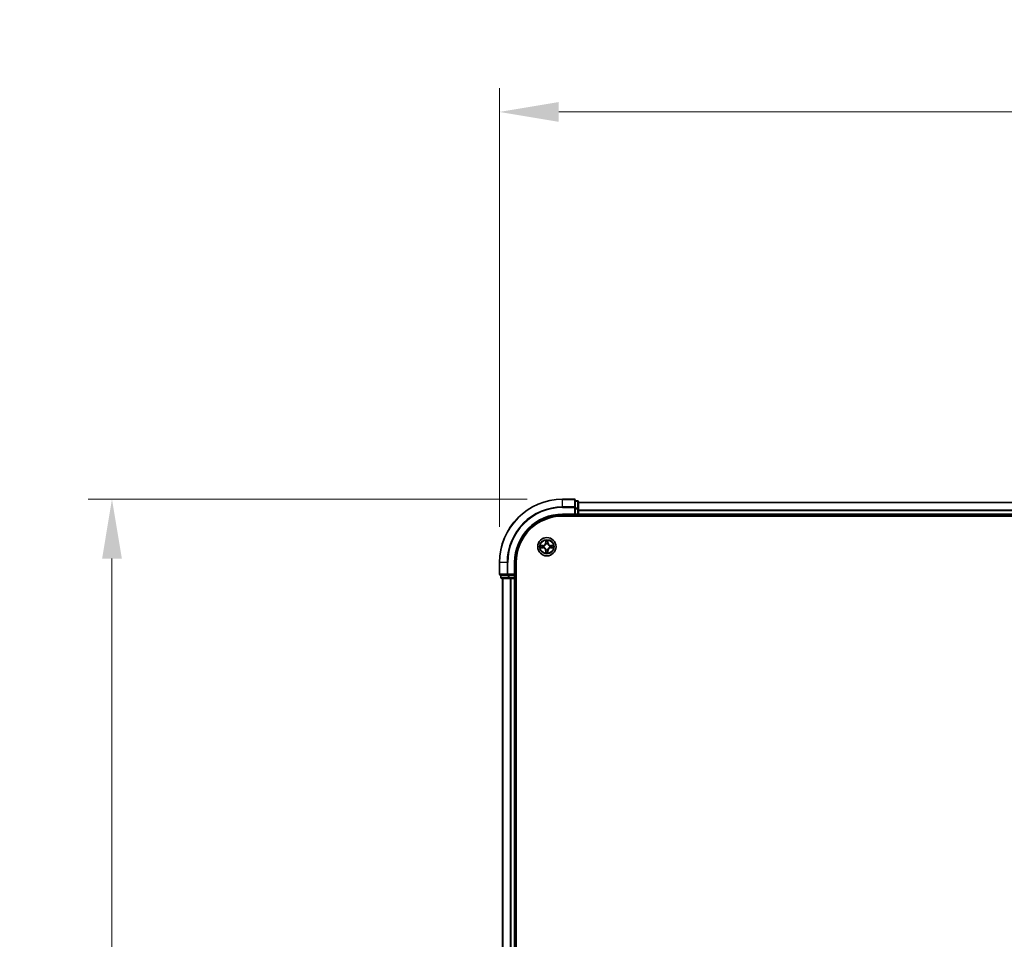
# Model space of a CAD drawing. Units: millimetres. Extents: x 0 to 9304, y 0 to 2108.
# Drawn here: x 1121 to 1433, y 1373 to 1664 of the extents above; entities that cross this region are included whole.
import ezdxf

# ---------------------------------------------------------------- set-up
doc = ezdxf.new("R2010")
doc.units = ezdxf.units.MM
doc.header["$LTSCALE"] = 0.666667
doc.layers.get('Defpoints').update_dxf_attribs({"lineweight": 25})
for name, color, linetype, lineweight in [('Dimension (ISO)', 7, 'Continuous', 18), ('Dimension (ISO) @ 1', 7, 'Continuous', 18), ('Visible (ISO)', 7, 'Continuous', 35), ('Visible Narrow (ISO)', 7, 'Continuous', 25)]:
    doc.layers.add(name, color=color, linetype=linetype, lineweight=lineweight)
doc.styles.add('Note Text (TK)', font='MS PGothic.ttf')
doc.dimstyles.new('Default - Method 1b (TK)', dxfattribs={"dimscale": 0.666667, "dimtxt": 2.5, "dimasz": 2.5, "dimexe": 1, "dimexo": 1.5, "dimgap": 1, "dimtad": 1, "dimtoh": 1, "dimrnd": 1e-08, "dimdsep": 46, "dimtxsty": 'Note Text (TK)', "dimcen": 0.09, "dimdle": 5, "dimclrd": 100, "dimclre": 100, "dimclrt": 7, "dimadec": 1, "dimazin": 1, "dimtfac": 1, "dimtmove": 0, "dimatfit": 3, "dimfxl": 0, "dimtolj": 1, "dimlwd": -1, "dimlwe": -1, "dimarcsym": 0})

# ---------------------------------------------------------------- blocks, each defined once
blk = doc.blocks.new('*D24')
at = {"layer": 'Defpoints', "color": 0, "transparency": 16777216}
for p in [(1772.91, 1635.1), (1272.91, 1492.6), (1772.91, 1492.6)]:
    blk.add_point(p, dxfattribs=at)
at = {"layer": 'Dimension (ISO)', "color": 100, "transparency": 16777216}
for p, q in [((1272.91, 1503.85), (1272.91, 1642.6)), ((1772.91, 1503.85), (1772.91, 1642.6)), ((1291.66, 1635.1), (1754.16, 1635.1))]:
    blk.add_line(p, q, dxfattribs=at)
for points in [[(1291.66, 1638.22), (1291.66, 1631.97), (1272.91, 1635.1)], [(1754.16, 1638.22), (1754.16, 1631.97), (1772.91, 1635.1)]]:
    blk.add_solid(points, dxfattribs=at)
at = {"layer": 'Dimension (ISO)', "color": 7, "transparency": 16777216, "insert": (1473.75, 1651.97), "char_height": 18.75, "attachment_point": 4, "style": 'Note Text (TK)'}
blk.add_mtext('\\A1;500±0.8', dxfattribs=at)
blk = doc.blocks.new('*D25')
at = {"layer": 'Defpoints', "color": 0, "transparency": 16777216}
for p in [(1292.91, 1512.6), (1150.41, 1082.6), (1292.91, 1082.6)]:
    blk.add_point(p, dxfattribs=at)
at = {"layer": 'Dimension (ISO)', "color": 100, "transparency": 16777216}
for p, q in [((1281.66, 1512.6), (1142.91, 1512.6)), ((1150.41, 1493.85), (1150.41, 1101.35)), ((1281.66, 1082.6), (1142.91, 1082.6))]:
    blk.add_line(p, q, dxfattribs=at)
for points in [[(1147.29, 1493.85), (1153.54, 1493.85), (1150.41, 1512.6)], [(1147.29, 1101.35), (1153.54, 1101.35), (1150.41, 1082.6)]]:
    blk.add_solid(points, dxfattribs=at)
at = {"layer": 'Dimension (ISO)', "color": 7, "transparency": 16777216, "insert": (1133.54, 1248.22), "char_height": 18.75, "attachment_point": 4, "rotation": 90, "style": 'Note Text (TK)'}
blk.add_mtext('\\A1;430±0.8', dxfattribs=at)

msp = doc.modelspace()

# ---------------------------------------------------------------- linework, layer by layer
at = {"layer": 'Visible (ISO)'}
for p, q in [((1296.61099, 1512.59622), (1292.91099, 1512.59622)), ((1296.91099, 1509.9557), (1296.91099, 1512.29622)), ((1297.61099, 1512.09622), (1296.91099, 1512.09622)), ((1296.91099, 1509.55485), (1296.91099, 1509.9557)), ((1297.91099, 1509.55485), (1297.91099, 1511.79622)), ((1747.91099, 1511.59622), (1297.91099, 1511.59622)), ((1292.91099, 1507.59622), (1296.91099, 1507.59622)), ((1292.91099, 1507.29622), (1752.91099, 1507.29622)), ((1296.61099, 1507.89622), (1296.91099, 1507.59622)), ((1296.91099, 1509.55485), (1296.91099, 1507.89622)), ((1296.91099, 1507.59622), (1296.91099, 1507.89622)), ((1296.91099, 1507.59622), (1297.61099, 1507.59622)), ((1297.91099, 1509.17931), (1297.91099, 1509.55485)), ((1297.91099, 1509.17931), (1297.91099, 1508.9557)), ((1297.91099, 1507.89622), (1297.91099, 1508.9557)), ((1297.91099, 1507.89622), (1297.91099, 1507.59622)), ((1297.91099, 1507.29622), (1297.91099, 1507.59622)), ((1747.91099, 1507.59622), (1297.91099, 1507.59622)), ((1272.91099, 1492.59622), (1272.91099, 1488.89622)), ((1277.91099, 1488.59622), (1277.91099, 1492.59622)), ((1278.21099, 1102.59622), (1278.21099, 1492.59622)), ((1273.21099, 1488.59622), (1275.5515, 1488.59622)), ((1273.41099, 1488.59622), (1273.41099, 1487.89622)), ((1275.5515, 1488.59622), (1275.95236, 1488.59622)), ((1277.61099, 1488.59622), (1275.95236, 1488.59622)), ((1277.91099, 1488.59622), (1277.61099, 1488.89622)), ((1277.61099, 1488.59622), (1277.91099, 1488.59622)), ((1277.91099, 1487.89622), (1277.91099, 1488.59622)), ((1273.71099, 1487.59622), (1275.95236, 1487.59622)), ((1273.91099, 1487.59622), (1273.91099, 1107.59622)), ((1275.95236, 1487.59622), (1276.3279, 1487.59622)), ((1276.5515, 1487.59622), (1276.3279, 1487.59622)), ((1276.5515, 1487.59622), (1277.61099, 1487.59622)), ((1277.91099, 1487.59622), (1277.61099, 1487.59622)), ((1277.91099, 1487.59622), (1278.21099, 1487.59622)), ((1277.91099, 1487.59622), (1277.91099, 1107.59622))]:
    msp.add_line(p, q, dxfattribs=at)
msp.add_circle((1287.91099, 1497.59622), 2.9, dxfattribs=at)
for centre, radius, start, end in [((1292.91099, 1492.59622), 20, 90, 180), ((1296.61099, 1512.29622), 0.3, 0, 90), ((1297.61099, 1511.79622), 0.3, 0, 90), ((1292.91099, 1492.59622), 15, 90, 180), ((1292.91099, 1492.59622), 14.7, 90, 180), ((1297.61099, 1507.89622), 0.3, 270, 0), ((1287.91099, 1497.59622), 1.2295, 169.1867335, 169.1872833), ((1287.91099, 1497.59622), 1.2295, 167.0616044, 167.0634047), ((1287.91099, 1497.59622), 1.2295, 102.9365953, 102.9383956), ((1287.91099, 1497.59622), 1.2295, 100.8127167, 100.8132665), ((1287.91099, 1497.59622), 1.2295, 79.1867335, 79.1872833), ((1287.91099, 1497.59622), 1.2295, 77.0616044, 77.0634047), ((1287.91099, 1497.59622), 1.2295, 12.9365953, 12.9383956), ((1287.91099, 1497.59622), 1.2295, 10.8127167, 10.8132665), ((1287.91099, 1497.59622), 1.2295, 190.8127167, 190.8132665), ((1287.91099, 1497.59622), 1.2295, 192.9365953, 192.9383956), ((1287.91099, 1497.59622), 1.2295, 257.0616044, 257.0634047), ((1287.91099, 1497.59622), 1.2295, 259.1867335, 259.1872833), ((1287.91099, 1497.59622), 1.2295, 280.8127167, 280.8132665), ((1287.91099, 1497.59622), 1.2295, 282.9365953, 282.9383956), ((1287.91099, 1497.59622), 1.2295, 347.0616044, 347.0634047), ((1287.91099, 1497.59622), 1.2295, 349.1867335, 349.1872833), ((1273.21099, 1488.89622), 0.3, 180, 270), ((1273.71099, 1487.89622), 0.3, 180, 270), ((1277.61099, 1487.89622), 0.3, 270, 0)]:
    msp.add_arc(centre, radius, start, end, dxfattribs=at)
for points, knots in [([(1285.89346, 1497.98557), (1285.89276, 1497.98572), (1285.89206, 1497.98587), (1285.89032, 1497.98623), (1285.8893, 1497.98645), (1285.88827, 1497.98666)], [-0.0002305990761, -0.0002305990761, -0.0002305990761, -0.0002305990761, 0, 0, 0.0003383294466, 0.0003383294466, 0.0003383294466, 0.0003383294466]), ([(1285.88827, 1497.98666), (1285.8892, 1497.98623), (1285.89014, 1497.9858), (1285.89174, 1497.98506), (1285.89241, 1497.98475), (1285.89308, 1497.98445)], [-0.0003383294466, -0.0003383294466, -0.0003383294466, -0.0003383294466, 0, 0, 0.000241517914, 0.000241517914, 0.000241517914, 0.000241517914]), ([(1287.61045, 1499.35492), (1287.60841, 1499.43629), (1287.56243, 1499.52748), (1287.52141, 1499.61707), (1287.52098, 1499.61801), (1287.52054, 1499.61894)], [0, 0, 0, 0, 0.03205597372, 0.03205597372, 0.03239430317, 0.03239430317, 0.03239430317, 0.03239430317]), ([(1287.52054, 1499.61894), (1287.52076, 1499.61791), (1287.52098, 1499.61688), (1287.52315, 1499.60647), (1287.52513, 1499.59706), (1287.52711, 1499.58763)], [-0.032394303167, -0.032394303167, -0.032394303167, -0.032394303167, -0.032055973721, -0.032055973721, -0.028972758337, -0.028972758337, -0.028972758337, -0.028972758337]), ([(1288.30144, 1499.61894), (1288.301, 1499.61801), (1288.30057, 1499.61707), (1288.29983, 1499.61547), (1288.29953, 1499.6148), (1288.29922, 1499.61413)], [-0.0003383294466, -0.0003383294466, -0.0003383294466, -0.0003383294466, 0, 0, 0.0002415179139, 0.0002415179139, 0.0002415179139, 0.0002415179139]), ([(1288.30035, 1499.61375), (1288.30049, 1499.61445), (1288.30064, 1499.61515), (1288.301, 1499.61688), (1288.30122, 1499.61791), (1288.30144, 1499.61894)], [-0.0002305990761, -0.0002305990761, -0.0002305990761, -0.0002305990761, 0, 0, 0.0003383294466, 0.0003383294466, 0.0003383294466, 0.0003383294466]), ([(1289.6697, 1497.89676), (1289.75106, 1497.89879), (1289.84226, 1497.94478), (1289.93184, 1497.9858), (1289.93278, 1497.98623), (1289.93371, 1497.98666)], [0, 0, 0, 0, 0.03205597372, 0.03205597372, 0.03239430317, 0.03239430317, 0.03239430317, 0.03239430317]), ([(1289.93371, 1497.98666), (1289.93268, 1497.98645), (1289.93166, 1497.98623), (1289.92124, 1497.98406), (1289.91183, 1497.98208), (1289.90241, 1497.9801)], [-0.032394303167, -0.032394303167, -0.032394303167, -0.032394303167, -0.032055973721, -0.032055973721, -0.028972758337, -0.028972758337, -0.028972758337, -0.028972758337]), ([(1286.15228, 1497.29568), (1286.07092, 1497.29364), (1285.97972, 1497.24765), (1285.89014, 1497.20664), (1285.8892, 1497.2062), (1285.88827, 1497.20577)], [0, 0, 0, 0, 0.03205597372, 0.03205597372, 0.03239430317, 0.03239430317, 0.03239430317, 0.03239430317]), ([(1285.88827, 1497.20577), (1285.8893, 1497.20599), (1285.89032, 1497.20621), (1285.90074, 1497.20838), (1285.91015, 1497.21036), (1285.91957, 1497.21234)], [-0.032394303167, -0.032394303167, -0.032394303167, -0.032394303167, -0.032055973721, -0.032055973721, -0.028972758337, -0.028972758337, -0.028972758337, -0.028972758337]), ([(1287.52163, 1495.57869), (1287.52149, 1495.57798), (1287.52134, 1495.57728), (1287.52098, 1495.57555), (1287.52076, 1495.57452), (1287.52054, 1495.57349)], [-0.0002305990761, -0.0002305990761, -0.0002305990761, -0.0002305990761, 0, 0, 0.0003383294466, 0.0003383294466, 0.0003383294466, 0.0003383294466]), ([(1287.52054, 1495.57349), (1287.52098, 1495.57443), (1287.52141, 1495.57536), (1287.52215, 1495.57697), (1287.52245, 1495.57763), (1287.52276, 1495.5783)], [-0.0003383294466, -0.0003383294466, -0.0003383294466, -0.0003383294466, 0, 0, 0.0002415179139, 0.0002415179139, 0.0002415179139, 0.0002415179139]), ([(1288.21153, 1495.83751), (1288.21357, 1495.75614), (1288.25955, 1495.66495), (1288.30057, 1495.57536), (1288.301, 1495.57443), (1288.30144, 1495.57349)], [0, 0, 0, 0, 0.03205597372, 0.03205597372, 0.03239430317, 0.03239430317, 0.03239430317, 0.03239430317]), ([(1288.30144, 1495.57349), (1288.30122, 1495.57452), (1288.301, 1495.57555), (1288.29883, 1495.58596), (1288.29685, 1495.59538), (1288.29487, 1495.6048)], [-0.032394303167, -0.032394303167, -0.032394303167, -0.032394303167, -0.032055973721, -0.032055973721, -0.028972758337, -0.028972758337, -0.028972758337, -0.028972758337]), ([(1289.92852, 1497.20686), (1289.92922, 1497.20671), (1289.92992, 1497.20657), (1289.93166, 1497.20621), (1289.93268, 1497.20599), (1289.93371, 1497.20577)], [-0.0002305990761, -0.0002305990761, -0.0002305990761, -0.0002305990761, 0, 0, 0.0003383294466, 0.0003383294466, 0.0003383294466, 0.0003383294466]), ([(1289.93371, 1497.20577), (1289.93278, 1497.2062), (1289.93184, 1497.20664), (1289.93024, 1497.20737), (1289.92957, 1497.20768), (1289.9289, 1497.20798)], [-0.0003383294466, -0.0003383294466, -0.0003383294466, -0.0003383294466, 0, 0, 0.000241517914, 0.000241517914, 0.000241517914, 0.000241517914])]:
    msp.add_open_spline(points, degree=3, knots=knots, dxfattribs=at)
for points in [[(1287.52711, 1499.58763), (1287.54572, 1499.49907), (1287.56438, 1499.40925), (1287.56529, 1499.3286)], [(1289.90241, 1497.9801), (1289.81384, 1497.96149), (1289.72402, 1497.94282), (1289.64338, 1497.94191)], [(1285.91957, 1497.21234), (1286.00814, 1497.23095), (1286.09796, 1497.24961), (1286.1786, 1497.25052)], [(1288.29487, 1495.6048), (1288.27626, 1495.69337), (1288.2576, 1495.78318), (1288.25669, 1495.86383)]]:
    msp.add_open_spline(points, degree=3, dxfattribs=at)
at = {"layer": 'Visible Narrow (ISO)'}
for p, q in [((1292.91099, 1512.52668), (1292.91099, 1512.59622)), ((1292.91099, 1512.52668), (1296.61099, 1512.52668)), ((1292.91099, 1510.18617), (1292.91099, 1512.52668)), ((1296.61099, 1510.18617), (1292.91099, 1510.18617)), ((1292.91099, 1510.18617), (1292.91099, 1509.9557)), ((1292.91099, 1509.9557), (1296.61099, 1509.9557)), ((1296.61099, 1512.52668), (1296.61099, 1512.59622)), ((1296.61099, 1512.52668), (1296.61099, 1510.18617)), ((1296.61099, 1509.9557), (1296.61099, 1510.18617)), ((1296.61099, 1509.9557), (1296.61099, 1507.89622)), ((1296.61099, 1509.9557), (1296.91099, 1509.9557)), ((1296.91099, 1512.02668), (1297.61099, 1512.02668)), ((1297.61099, 1512.02668), (1297.61099, 1512.09622)), ((1297.61099, 1512.02668), (1297.61099, 1509.78532)), ((1747.91099, 1511.52668), (1297.91099, 1511.52668)), ((1292.91099, 1507.89622), (1292.91099, 1507.59622)), ((1296.61099, 1507.89622), (1292.91099, 1507.89622)), ((1297.61099, 1509.78532), (1296.91099, 1509.78532)), ((1296.91099, 1509.55485), (1297.61099, 1509.55485)), ((1297.61099, 1507.89622), (1296.91099, 1507.89622)), ((1297.61099, 1509.55485), (1297.61099, 1509.78532)), ((1297.61099, 1509.55485), (1297.61099, 1507.89622)), ((1297.61099, 1509.55485), (1297.91099, 1509.55485)), ((1297.61099, 1507.59622), (1297.61099, 1507.89622)), ((1297.61099, 1507.89622), (1297.91099, 1507.89622)), ((1297.61099, 1507.59622), (1297.61099, 1507.29622)), ((1747.91099, 1509.18617), (1297.91099, 1509.18617)), ((1747.91099, 1508.9557), (1297.91099, 1508.9557)), ((1747.91099, 1507.89622), (1297.91099, 1507.89622)), ((1286.66779, 1498.00027), (1285.88827, 1497.98666)), ((1286.1786, 1497.94191), (1286.66866, 1497.95047)), ((1286.66993, 1497.87783), (1286.36803, 1497.92647)), ((1286.66866, 1497.95047), (1286.66779, 1498.00027)), ((1286.66866, 1497.95047), (1286.66993, 1497.87783)), ((1286.97408, 1497.84274), (1286.9947, 1497.83732)), ((1287.52054, 1499.61894), (1287.50694, 1498.83941)), ((1287.55674, 1498.83855), (1287.50694, 1498.83941)), ((1287.55674, 1498.83855), (1287.56529, 1499.3286)), ((1287.55674, 1498.83855), (1287.62937, 1498.83728)), ((1287.58073, 1499.13918), (1287.62937, 1498.83728)), ((1287.66989, 1498.51251), (1287.66446, 1498.53312)), ((1288.15752, 1498.53312), (1288.15209, 1498.51251)), ((1288.19261, 1498.83728), (1288.24125, 1499.13918)), ((1288.26524, 1498.83855), (1288.19261, 1498.83728)), ((1288.25669, 1499.3286), (1288.26524, 1498.83855)), ((1288.26524, 1498.83855), (1288.31504, 1498.83941)), ((1288.31504, 1498.83941), (1288.30144, 1499.61894)), ((1288.82728, 1497.83732), (1288.8479, 1497.84274)), ((1289.15332, 1497.95047), (1289.15205, 1497.87783)), ((1289.45395, 1497.92647), (1289.15205, 1497.87783)), ((1289.15332, 1497.95047), (1289.15419, 1498.00027)), ((1289.15332, 1497.95047), (1289.64338, 1497.94191)), ((1289.93371, 1497.98666), (1289.15419, 1498.00027)), ((1285.88827, 1497.20577), (1286.66779, 1497.19216)), ((1286.66866, 1497.24197), (1286.1786, 1497.25052)), ((1286.36803, 1497.26596), (1286.66993, 1497.3146)), ((1286.66866, 1497.24197), (1286.66779, 1497.19216)), ((1286.66866, 1497.24197), (1286.66993, 1497.3146)), ((1286.9947, 1497.35511), (1286.97408, 1497.34969)), ((1287.55674, 1496.35389), (1287.50694, 1496.35302)), ((1287.50694, 1496.35302), (1287.52054, 1495.57349)), ((1287.55674, 1496.35389), (1287.62937, 1496.35516)), ((1287.56529, 1495.86383), (1287.55674, 1496.35389)), ((1287.62937, 1496.35516), (1287.58073, 1496.05326)), ((1287.66446, 1496.65931), (1287.66989, 1496.67992)), ((1288.15209, 1496.67992), (1288.15752, 1496.65931)), ((1288.24125, 1496.05326), (1288.19261, 1496.35516)), ((1288.26524, 1496.35389), (1288.19261, 1496.35516)), ((1288.26524, 1496.35389), (1288.25669, 1495.86383)), ((1288.26524, 1496.35389), (1288.31504, 1496.35302)), ((1288.30144, 1495.57349), (1288.31504, 1496.35302)), ((1288.8479, 1497.34969), (1288.82728, 1497.35511)), ((1289.15205, 1497.3146), (1289.45395, 1497.26596)), ((1289.15332, 1497.24197), (1289.15205, 1497.3146)), ((1289.64338, 1497.25052), (1289.15332, 1497.24197)), ((1289.15332, 1497.24197), (1289.15419, 1497.19216)), ((1289.15419, 1497.19216), (1289.93371, 1497.20577)), ((1272.98052, 1492.59622), (1272.91099, 1492.59622)), ((1272.98052, 1488.89622), (1272.98052, 1492.59622)), ((1275.32104, 1492.59622), (1272.98052, 1492.59622)), ((1275.32104, 1492.59622), (1275.32104, 1488.89622)), ((1275.32104, 1492.59622), (1275.5515, 1492.59622)), ((1275.5515, 1488.89622), (1275.5515, 1492.59622)), ((1277.61099, 1492.59622), (1277.91099, 1492.59622)), ((1277.61099, 1492.59622), (1277.61099, 1488.89622)), ((1272.91099, 1488.89622), (1272.98052, 1488.89622)), ((1275.32104, 1488.89622), (1272.98052, 1488.89622)), ((1273.48052, 1487.89622), (1273.48052, 1488.59622)), ((1275.32104, 1488.89622), (1275.5515, 1488.89622)), ((1277.61099, 1488.89622), (1275.5515, 1488.89622)), ((1275.5515, 1488.59622), (1275.5515, 1488.89622)), ((1275.72189, 1488.59622), (1275.72189, 1487.89622)), ((1275.95236, 1487.89622), (1275.95236, 1488.59622)), ((1277.61099, 1488.59622), (1277.61099, 1487.89622)), ((1273.41099, 1487.89622), (1273.48052, 1487.89622)), ((1275.72189, 1487.89622), (1273.48052, 1487.89622)), ((1273.98052, 1487.59622), (1273.98052, 1107.59622)), ((1275.72189, 1487.89622), (1275.95236, 1487.89622)), ((1277.61099, 1487.89622), (1275.95236, 1487.89622)), ((1275.95236, 1487.59622), (1275.95236, 1487.89622)), ((1276.32104, 1487.59622), (1276.32104, 1107.59622)), ((1276.5515, 1487.59622), (1276.5515, 1107.59622)), ((1277.61099, 1487.89622), (1277.91099, 1487.89622)), ((1277.61099, 1487.59622), (1277.61099, 1487.89622)), ((1277.61099, 1487.59622), (1277.61099, 1107.59622)), ((1278.21099, 1487.89622), (1277.91099, 1487.89622))]:
    msp.add_line(p, q, dxfattribs=at)
for radius in [2.86769, 2.30915, 2.14146]:
    msp.add_circle((1287.91099, 1497.59622), radius, dxfattribs=at)
for centre, radius, start, end in [((1292.91099, 1492.59622), 19.93047, 90, 180), ((1292.91099, 1492.59622), 17.58995, 90, 180), ((1292.91099, 1492.59622), 17.35949, 90, 180), ((1292.91099, 1492.59622), 15.3, 90, 180), ((1287.91099, 1497.59622), 2.06006, 169.0745817, 190.9254183), ((1287.91099, 1497.59622), 1.61218, 169.6924792, 190.3075208), ((1286.65288, 1498.85432), 0.85418, 271, 359), ((1286.65288, 1498.85432), 0.90399, 271, 359), ((1287.91099, 1497.59622), 0.9688, 165.2580441, 194.7419559), ((1287.91099, 1497.59622), 0.94748, 165.2580441, 194.7419559), ((1287.91099, 1497.59622), 2.06006, 79.0745817, 100.9254183), ((1287.91099, 1497.59622), 1.61218, 79.6924792, 100.3075208), ((1287.91099, 1497.59622), 0.9688, 75.2580441, 104.7419559), ((1287.91099, 1497.59622), 0.94748, 75.2580441, 104.7419559), ((1289.1691, 1498.85432), 0.90399, 181, 269), ((1289.1691, 1498.85432), 0.85418, 181, 269), ((1287.91099, 1497.59622), 0.94748, 345.2580441, 14.7419559), ((1287.91099, 1497.59622), 0.9688, 345.2580441, 14.7419559), ((1287.91099, 1497.59622), 1.61218, 349.6924792, 10.3075208), ((1287.91099, 1497.59622), 2.06006, 349.0745817, 10.9254183), ((1286.65288, 1496.33811), 0.85418, 1, 89), ((1286.65288, 1496.33811), 0.90399, 1, 89), ((1287.91099, 1497.59622), 2.06006, 259.0745817, 280.9254183), ((1287.91099, 1497.59622), 1.61218, 259.6924792, 280.3075208), ((1287.91099, 1497.59622), 0.9688, 255.2580441, 284.7419559), ((1287.91099, 1497.59622), 0.94748, 255.2580441, 284.7419559), ((1289.1691, 1496.33811), 0.90399, 91, 179), ((1289.1691, 1496.33811), 0.85418, 91, 179)]:
    msp.add_arc(centre, radius, start, end, dxfattribs=at)
for centre, major_axis, ratio, start_param, end_param in [((1296.61099, 1512.29622), (0.3, 0), 0.76822128, 0, 1.570796327), ((1296.61099, 1509.9557), (0.3, 0), 0.76822128, 0, 1.570796327), ((1297.61099, 1511.79622), (0.3, 0), 0.76822128, 0, 1.570796327), ((1297.61099, 1509.55485), (0.3, 0), 0.76822128, 0, 1.570796327), ((1286.17947, 1497.89211), (0.002, 0.04996), 0.548506655, 0.104424734, 1.499606902), ((1285.97812, 1497.90704), (0.4402, 0.00194), 0.086733588, 0.48228184, 1.097537717), ((1286.3689, 1497.87667), (0.00795, 0.04936), 0.895740182, 0.197319494, 1.552742616), ((1286.6708, 1497.82803), (0.00795, 0.04936), 0.895720538, 0.197301699, 1.54834765), ((1287.0174, 1497.83135), (-0.00905, 0.04917), 0.876846413, 0.18229136, 1.179902188), ((1287.0174, 1497.83135), (-0.01491, 0.04772), 0.410701227, 0.095735791, 1.318687473), ((1287.6151, 1499.32773), (-0.04996, -0.002), 0.548506655, 4.783578405, 6.178760573), ((1287.60016, 1499.52909), (0.00194, 0.4402), 0.086733588, 2.044054937, 2.659310813), ((1287.63054, 1499.13831), (-0.04936, -0.00795), 0.895740182, 4.730442692, 6.085865813), ((1287.67586, 1498.48981), (-0.04917, 0.00905), 0.876846415, 5.103283132, 6.100893958), ((1287.67586, 1498.48981), (-0.04772, 0.01491), 0.410701226, 4.964497834, 6.187449516), ((1287.67917, 1498.83641), (-0.04936, -0.00795), 0.895720538, 4.734837657, 6.085883608), ((1288.14281, 1498.83641), (0.04936, -0.00795), 0.895720538, 0.197301699, 1.54834765), ((1288.14612, 1498.48981), (0.04772, 0.01491), 0.410701227, 0.095735791, 1.318687473), ((1288.14612, 1498.48981), (0.04917, 0.00905), 0.876846413, 0.18229136, 1.179902188), ((1288.19144, 1499.13831), (0.04936, -0.00795), 0.895740182, 0.197319494, 1.552742616), ((1288.20688, 1499.32773), (0.04996, -0.002), 0.548506655, 0.104424734, 1.499606902), ((1288.22182, 1499.52909), (0.00194, -0.4402), 0.086733588, 0.48228184, 1.097537717), ((1288.80458, 1497.83135), (0.00905, 0.04917), 0.876846415, 5.103283132, 6.100893958), ((1288.80458, 1497.83135), (0.01491, 0.04772), 0.410701226, 4.964497834, 6.187449516), ((1289.15118, 1497.82803), (-0.00795, 0.04936), 0.895720538, 4.734837657, 6.085883608), ((1289.84386, 1497.90704), (0.4402, -0.00194), 0.086733588, 2.044054937, 2.659310813), ((1289.45308, 1497.87667), (-0.00795, 0.04936), 0.895740182, 4.730442692, 6.085865813), ((1289.64251, 1497.89211), (-0.002, 0.04996), 0.548506655, 4.783578405, 6.178760573), ((1286.17947, 1497.30032), (0.002, -0.04996), 0.548506655, 4.783578405, 6.178760573), ((1285.97812, 1497.28539), (0.4402, -0.00194), 0.086733588, 5.18564759, 5.800903467), ((1286.3689, 1497.31576), (0.00795, -0.04936), 0.895740182, 4.730442692, 6.085865813), ((1286.6708, 1497.3644), (0.00795, -0.04936), 0.895720538, 4.734837657, 6.085883608), ((1287.0174, 1497.36109), (-0.00905, -0.04917), 0.876846415, 5.103283132, 6.100893958), ((1287.0174, 1497.36109), (-0.01491, -0.04772), 0.410701226, 4.964497834, 6.187449516), ((1287.60016, 1495.66334), (0.00194, -0.4402), 0.086733588, 3.623874494, 4.239130371), ((1287.6151, 1495.8647), (-0.04996, 0.002), 0.548506655, 0.104424734, 1.499606902), ((1287.63054, 1496.05413), (-0.04936, 0.00795), 0.895740182, 0.197319494, 1.552742616), ((1287.67586, 1496.70262), (-0.04917, -0.00905), 0.876846413, 0.18229136, 1.179902188), ((1287.67586, 1496.70262), (-0.04772, -0.01491), 0.410701227, 0.095735791, 1.318687473), ((1287.67917, 1496.35602), (-0.04936, 0.00795), 0.895720538, 0.197301699, 1.54834765), ((1288.14281, 1496.35602), (0.04936, 0.00795), 0.895720538, 4.734837657, 6.085883608), ((1288.14612, 1496.70262), (0.04772, -0.01491), 0.410701226, 4.964497834, 6.187449516), ((1288.14612, 1496.70262), (0.04917, -0.00905), 0.876846415, 5.103283132, 6.100893958), ((1288.19144, 1496.05413), (0.04936, 0.00795), 0.895740182, 4.730442692, 6.085865813), ((1288.20688, 1495.8647), (0.04996, 0.002), 0.548506655, 4.783578405, 6.178760573), ((1288.22182, 1495.66334), (0.00194, 0.4402), 0.086733588, 5.18564759, 5.800903467), ((1288.80458, 1497.36109), (0.01491, -0.04772), 0.410701227, 0.095735791, 1.318687473), ((1288.80458, 1497.36109), (0.00905, -0.04917), 0.876846413, 0.18229136, 1.179902188), ((1289.15118, 1497.3644), (-0.00795, -0.04936), 0.895720538, 0.197301699, 1.54834765), ((1289.45308, 1497.31576), (-0.00795, -0.04936), 0.895740182, 0.197319494, 1.552742616), ((1289.84386, 1497.28539), (0.4402, 0.00194), 0.086733588, 3.623874494, 4.239130371), ((1289.64251, 1497.30032), (-0.002, -0.04996), 0.548506655, 0.104424734, 1.499606902), ((1273.21099, 1488.89622), (0, -0.3), 0.76822128, 4.71238898, 6.283185307), ((1275.5515, 1488.89622), (0, -0.3), 0.76822128, 4.71238898, 6.283185307), ((1273.71099, 1487.89622), (0, -0.3), 0.76822128, 4.71238898, 6.283185307), ((1275.95236, 1487.89622), (0, -0.3), 0.76822128, 4.71238898, 6.283185307)]:
    msp.add_ellipse(centre, major_axis=major_axis, ratio=ratio, start_param=start_param, end_param=end_param, dxfattribs=at)
for points in [[(1285.89308, 1497.98445), (1285.98109, 1497.94409), (1286.07153, 1497.89878), (1286.15228, 1497.89676)], [(1286.1786, 1497.94191), (1286.09002, 1497.94291), (1285.99036, 1497.96533), (1285.89346, 1497.98557)], [(1286.15228, 1497.89676), (1286.22585, 1497.89492), (1286.28627, 1497.89079), (1286.32483, 1497.88469)], [(1286.32483, 1497.88469), (1286.42547, 1497.86853), (1286.52612, 1497.85239), (1286.62677, 1497.83626)], [(1286.62677, 1497.83626), (1286.73867, 1497.81834), (1286.85294, 1497.81812), (1286.97408, 1497.84274)], [(1287.00068, 1497.87827), (1286.8854, 1497.85795), (1286.7764, 1497.85972), (1286.66993, 1497.87783)], [(1287.62252, 1499.18237), (1287.61641, 1499.22094), (1287.61229, 1499.28136), (1287.61045, 1499.35492)], [(1287.67094, 1498.88043), (1287.65482, 1498.98109), (1287.63868, 1499.08173), (1287.62252, 1499.18237)], [(1287.62937, 1498.83728), (1287.64749, 1498.73081), (1287.64926, 1498.6218), (1287.62894, 1498.50653)], [(1287.66446, 1498.53312), (1287.68909, 1498.65427), (1287.68887, 1498.76853), (1287.67094, 1498.88043)], [(1288.15104, 1498.88043), (1288.13311, 1498.76853), (1288.13289, 1498.65427), (1288.15752, 1498.53312)], [(1288.19946, 1499.18237), (1288.1833, 1499.08173), (1288.16716, 1498.98109), (1288.15104, 1498.88043)], [(1288.19304, 1498.50653), (1288.17272, 1498.6218), (1288.17449, 1498.73081), (1288.19261, 1498.83728)], [(1288.21153, 1499.35492), (1288.20969, 1499.28136), (1288.20557, 1499.22094), (1288.19946, 1499.18237)], [(1288.29922, 1499.61413), (1288.25886, 1499.52611), (1288.21355, 1499.43568), (1288.21153, 1499.35492)], [(1288.25669, 1499.3286), (1288.25769, 1499.41719), (1288.28011, 1499.51684), (1288.30035, 1499.61375)], [(1289.15205, 1497.87783), (1289.04558, 1497.85972), (1288.93658, 1497.85795), (1288.8213, 1497.87827)], [(1288.8479, 1497.84274), (1288.96904, 1497.81812), (1289.08331, 1497.81834), (1289.19521, 1497.83626)], [(1289.19521, 1497.83626), (1289.29586, 1497.85239), (1289.39651, 1497.86853), (1289.49715, 1497.88469)], [(1289.49715, 1497.88469), (1289.53571, 1497.89079), (1289.59613, 1497.89492), (1289.6697, 1497.89676)], [(1286.32483, 1497.30775), (1286.28627, 1497.30164), (1286.22585, 1497.29752), (1286.15228, 1497.29568)], [(1286.62677, 1497.35617), (1286.52612, 1497.34005), (1286.42547, 1497.3239), (1286.32483, 1497.30775)], [(1286.97408, 1497.34969), (1286.85294, 1497.37432), (1286.73867, 1497.3741), (1286.62677, 1497.35617)], [(1286.66993, 1497.3146), (1286.7764, 1497.33272), (1286.8854, 1497.33449), (1287.00068, 1497.31417)], [(1287.56529, 1495.86383), (1287.56429, 1495.77524), (1287.54187, 1495.67559), (1287.52163, 1495.57869)], [(1287.52276, 1495.5783), (1287.56312, 1495.66632), (1287.60843, 1495.75676), (1287.61045, 1495.83751)], [(1287.61045, 1495.83751), (1287.61229, 1495.91107), (1287.61641, 1495.97149), (1287.62252, 1496.01006)], [(1287.62252, 1496.01006), (1287.63868, 1496.1107), (1287.65482, 1496.21134), (1287.67094, 1496.312)], [(1287.62894, 1496.6859), (1287.64926, 1496.57063), (1287.64749, 1496.46163), (1287.62937, 1496.35516)], [(1287.67094, 1496.312), (1287.68887, 1496.4239), (1287.68909, 1496.53817), (1287.66446, 1496.65931)], [(1288.15752, 1496.65931), (1288.13289, 1496.53817), (1288.13311, 1496.4239), (1288.15104, 1496.312)], [(1288.15104, 1496.312), (1288.16716, 1496.21134), (1288.1833, 1496.1107), (1288.19946, 1496.01006)], [(1288.19261, 1496.35516), (1288.17449, 1496.46163), (1288.17272, 1496.57063), (1288.19304, 1496.6859)], [(1288.19946, 1496.01006), (1288.20557, 1495.97149), (1288.20969, 1495.91107), (1288.21153, 1495.83751)], [(1288.8213, 1497.31417), (1288.93658, 1497.33449), (1289.04558, 1497.33272), (1289.15205, 1497.3146)], [(1289.19521, 1497.35617), (1289.08331, 1497.3741), (1288.96904, 1497.37432), (1288.8479, 1497.34969)], [(1289.49715, 1497.30775), (1289.39651, 1497.3239), (1289.29586, 1497.34005), (1289.19521, 1497.35617)], [(1289.6697, 1497.29568), (1289.59613, 1497.29752), (1289.53571, 1497.30164), (1289.49715, 1497.30775)], [(1289.64338, 1497.25052), (1289.73196, 1497.24952), (1289.83162, 1497.2271), (1289.92852, 1497.20686)], [(1289.9289, 1497.20798), (1289.84088, 1497.24834), (1289.75045, 1497.29366), (1289.6697, 1497.29568)]]:
    msp.add_open_spline(points, degree=3, dxfattribs=at)
for points, knots in [([(1286.9947, 1497.83732), (1287.07872, 1497.86463), (1287.24448, 1497.94164), (1287.45577, 1498.12511), (1287.59574, 1498.3252), (1287.64941, 1498.44949), (1287.66989, 1498.51251)], [-0.1748660129, -0.1748660129, -0.1748660129, -0.1748660129, -0.1459953088, -0.1171246048, -0.0954715768, -0.0738185488, -0.0738185488, -0.0738185488, -0.0738185488]), ([(1287.62894, 1498.50653), (1287.61033, 1498.44657), (1287.56144, 1498.32847), (1287.43425, 1498.14063), (1287.23823, 1497.97303), (1287.08062, 1497.90308), (1287.00068, 1497.87827)], [0.0738185488, 0.0738185488, 0.0738185488, 0.0738185488, 0.0954715768, 0.1171246048, 0.1459953088, 0.1748660129, 0.1748660129, 0.1748660129, 0.1748660129]), ([(1288.15209, 1498.51251), (1288.1794, 1498.42848), (1288.25641, 1498.26273), (1288.43989, 1498.05143), (1288.63998, 1497.91146), (1288.76426, 1497.8578), (1288.82728, 1497.83732)], [-0.1748660129, -0.1748660129, -0.1748660129, -0.1748660129, -0.1459953088, -0.1171246048, -0.0954715768, -0.0738185488, -0.0738185488, -0.0738185488, -0.0738185488]), ([(1288.8213, 1497.87827), (1288.76135, 1497.89688), (1288.64324, 1497.94577), (1288.4554, 1498.07296), (1288.2878, 1498.26897), (1288.21785, 1498.42659), (1288.19304, 1498.50653)], [0.0738185488, 0.0738185488, 0.0738185488, 0.0738185488, 0.0954715768, 0.1171246048, 0.1459953088, 0.1748660129, 0.1748660129, 0.1748660129, 0.1748660129]), ([(1287.66989, 1496.67992), (1287.64258, 1496.76395), (1287.56557, 1496.9297), (1287.38209, 1497.141), (1287.182, 1497.28097), (1287.05772, 1497.33463), (1286.9947, 1497.35511)], [-0.1748660129, -0.1748660129, -0.1748660129, -0.1748660129, -0.1459953088, -0.1171246048, -0.0954715768, -0.0738185488, -0.0738185488, -0.0738185488, -0.0738185488]), ([(1287.00068, 1497.31417), (1287.06063, 1497.29556), (1287.17874, 1497.24667), (1287.36658, 1497.11948), (1287.53418, 1496.92346), (1287.60413, 1496.76584), (1287.62894, 1496.6859)], [0.0738185488, 0.0738185488, 0.0738185488, 0.0738185488, 0.0954715768, 0.1171246048, 0.1459953088, 0.1748660129, 0.1748660129, 0.1748660129, 0.1748660129]), ([(1288.82728, 1497.35511), (1288.74326, 1497.3278), (1288.5775, 1497.25079), (1288.36621, 1497.06732), (1288.22624, 1496.86723), (1288.17257, 1496.74294), (1288.15209, 1496.67992)], [-0.1748660129, -0.1748660129, -0.1748660129, -0.1748660129, -0.1459953088, -0.1171246048, -0.0954715768, -0.0738185488, -0.0738185488, -0.0738185488, -0.0738185488]), ([(1288.19304, 1496.6859), (1288.21165, 1496.74586), (1288.26054, 1496.86396), (1288.38773, 1497.0518), (1288.58375, 1497.21941), (1288.74136, 1497.28935), (1288.8213, 1497.31417)], [0.0738185488, 0.0738185488, 0.0738185488, 0.0738185488, 0.0954715768, 0.1171246048, 0.1459953088, 0.1748660129, 0.1748660129, 0.1748660129, 0.1748660129])]:
    msp.add_open_spline(points, degree=3, knots=knots, dxfattribs=at)

# ---------------------------------------------------------------- dimensions: what is measured, and where the dimension line sits
at = {"layer": 'Dimension (ISO) @ 1', "color": 100, "true_color": 0x00ff3f}
for base, p1, p2, angle, picture, middle in [((1772.91099, 1635.09622), (1272.91099, 1492.59622), (1772.91099, 1492.59622), 180, '*D24', (1522.91099, 1635.09622)), ((1150.41099, 1082.59622), (1292.91099, 1512.59622), (1292.91099, 1082.59622), 90, '*D25', (1150.41099, 1297.59622))]:
    dim = msp.add_linear_dim(base=base, p1=p1, p2=p2, angle=angle, dimstyle='Default - Method 1b (TK)', override={"dimscale": 1, "dimtxt": 18.75, "dimasz": 18.75, "dimexe": 7.5, "dimexo": 11.25, "dimgap": 7.5, "dimdec": 2, "dimcen": 0.675, "dimtol": 1, "dimlim": 0, "dimtp": 0.8, "dimtm": 0.8, "dimtdec": 2, "dimtix": 0, "dimtofl": 0, "dimtmove": 0, "dimatfit": 1}, dxfattribs=at)
    dim.commit()
    dim.dimension.update_dxf_attribs({"geometry": picture, "text_midpoint": middle, "dimtype": 128})

doc.saveas('drawing.dxf')
